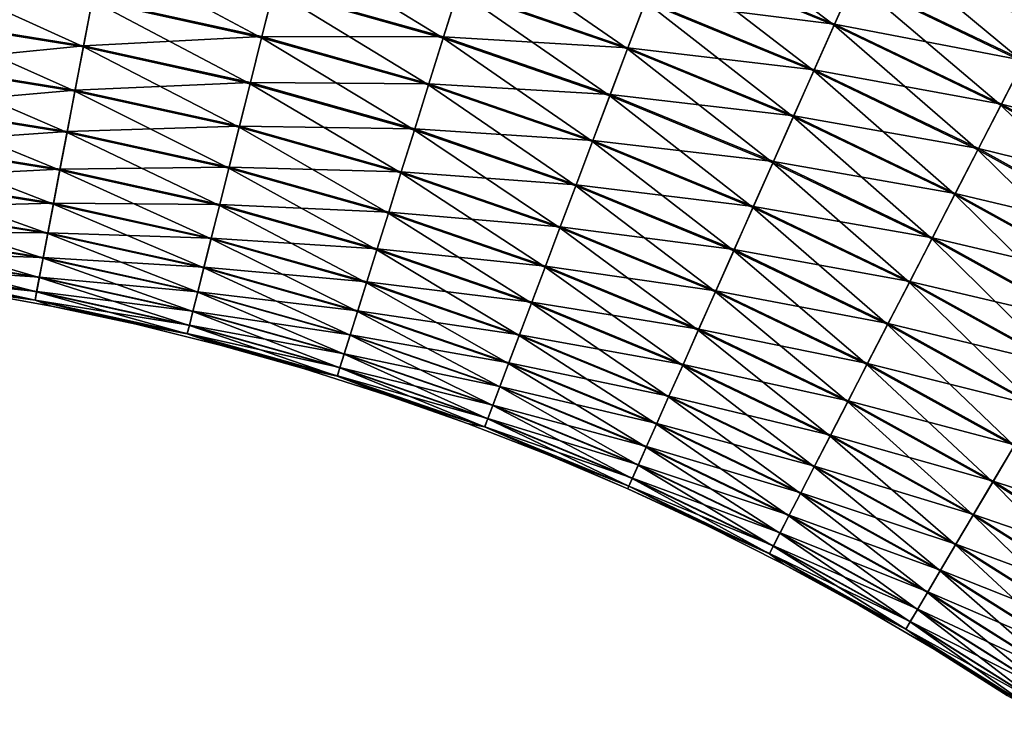
# Model space of a CAD drawing. Units: millimetres. Extents: x -188 to 25, y -54 to 264.
# Drawn here: x -73 to -46, y 228 to 247 of the extents above; entities that cross this region are included whole.
import ezdxf

# ---------------------------------------------------------------- set-up
doc = ezdxf.new("R2010")
doc.units = ezdxf.units.MM
doc.header["$LTSCALE"] = 65.185185
doc.layers.add('147', color=7, linetype='CONTINUOUS')
doc.layers.add('148', color=7, linetype='CONTINUOUS')

msp = doc.modelspace()

# ---------------------------------------------------------------- linework, layer by layer
at = {"layer": '147', "color": 7, "linetype": 'CONTINUOUS', "true_color": 0xaaaaaa}
for points in [[(-55.498, 248.821, 11.82), (-50.756, 246.871, 11.82), (-55.018, 250.092, 11.5), (-55.498, 248.821, 11.82)], [(-55.018, 250.092, 11.5), (-50.756, 246.871, 11.82), (-50.203, 248.113, 11.5), (-55.018, 250.092, 11.5)], [(-50.203, 248.113, 11.5), (-45.51, 245.859, 11.5), (-49.669, 249.312, 11.024), (-50.203, 248.113, 11.5)], [(-49.669, 249.312, 11.024), (-45.51, 245.859, 11.5), (-44.908, 247.026, 11.024), (-49.669, 249.312, 11.024)], [(-66.297, 247.84, 11.814), (-61.593, 246.513, 11.814), (-65.959, 249.185, 11.979), (-66.297, 247.84, 11.814)], [(-65.959, 249.185, 11.979), (-61.593, 246.513, 11.814), (-61.178, 247.837, 11.979), (-65.959, 249.185, 11.979)], [(-61.178, 247.837, 11.979), (-56.483, 246.216, 11.979), (-60.76, 249.17, 11.981), (-61.178, 247.837, 11.979)], [(-60.76, 249.17, 11.981), (-56.483, 246.216, 11.979), (-55.989, 247.522, 11.981), (-60.76, 249.17, 11.981)], [(-71.324, 247.559, 11.49), (-66.628, 246.522, 11.49), (-71.069, 248.894, 11.814), (-71.324, 247.559, 11.49)], [(-71.069, 248.894, 11.814), (-66.628, 246.522, 11.49), (-66.297, 247.84, 11.814), (-71.069, 248.894, 11.814)], [(-55.989, 247.522, 11.981), (-51.32, 245.603, 11.981), (-55.498, 248.821, 11.82), (-55.989, 247.522, 11.981)], [(-55.498, 248.821, 11.82), (-51.32, 245.603, 11.981), (-50.756, 246.871, 11.82), (-55.498, 248.821, 11.82)], [(-76.243, 247.023, 11.01), (-71.569, 246.271, 11.01), (-76.072, 248.324, 11.49), (-76.243, 247.023, 11.01)], [(-76.072, 248.324, 11.49), (-71.569, 246.271, 11.01), (-71.324, 247.559, 11.49), (-76.072, 248.324, 11.49)], [(-50.756, 246.871, 11.82), (-46.133, 244.651, 11.82), (-50.203, 248.113, 11.5), (-50.756, 246.871, 11.82)], [(-50.203, 248.113, 11.5), (-46.133, 244.651, 11.82), (-45.51, 245.859, 11.5), (-50.203, 248.113, 11.5)], [(-66.628, 246.522, 11.49), (-61.999, 245.217, 11.49), (-66.297, 247.84, 11.814), (-66.628, 246.522, 11.49)], [(-66.297, 247.84, 11.814), (-61.999, 245.217, 11.49), (-61.593, 246.513, 11.814), (-66.297, 247.84, 11.814)], [(-61.593, 246.513, 11.814), (-56.973, 244.918, 11.814), (-61.178, 247.837, 11.979), (-61.593, 246.513, 11.814)], [(-61.178, 247.837, 11.979), (-56.973, 244.918, 11.814), (-56.483, 246.216, 11.979), (-61.178, 247.837, 11.979)], [(-71.569, 246.271, 11.01), (-66.947, 245.25, 11.01), (-71.324, 247.559, 11.49), (-71.569, 246.271, 11.01)], [(-71.324, 247.559, 11.49), (-66.947, 245.25, 11.01), (-66.628, 246.522, 11.49), (-71.324, 247.559, 11.49)], [(-56.483, 246.216, 11.979), (-51.888, 244.327, 11.979), (-55.989, 247.522, 11.981), (-56.483, 246.216, 11.979)], [(-55.989, 247.522, 11.981), (-51.888, 244.327, 11.979), (-51.32, 245.603, 11.981), (-55.989, 247.522, 11.981)], [(-76.406, 245.787, 10.38), (-71.803, 245.046, 10.38), (-76.243, 247.023, 11.01), (-76.406, 245.787, 10.38)], [(-76.243, 247.023, 11.01), (-71.803, 245.046, 10.38), (-71.569, 246.271, 11.01), (-76.243, 247.023, 11.01)], [(-51.32, 245.603, 11.981), (-46.77, 243.418, 11.981), (-50.756, 246.871, 11.82), (-51.32, 245.603, 11.981)], [(-50.756, 246.871, 11.82), (-46.77, 243.418, 11.981), (-46.133, 244.651, 11.82), (-50.756, 246.871, 11.82)], [(-66.947, 245.25, 11.01), (-62.391, 243.965, 11.01), (-66.628, 246.522, 11.49), (-66.947, 245.25, 11.01)], [(-66.628, 246.522, 11.49), (-62.391, 243.965, 11.01), (-61.999, 245.217, 11.49), (-66.628, 246.522, 11.49)], [(-61.999, 245.217, 11.49), (-57.453, 243.647, 11.49), (-61.593, 246.513, 11.814), (-61.999, 245.217, 11.49)], [(-61.593, 246.513, 11.814), (-57.453, 243.647, 11.49), (-56.973, 244.918, 11.814), (-61.593, 246.513, 11.814)], [(-71.803, 245.046, 10.38), (-67.251, 244.041, 10.38), (-71.569, 246.271, 11.01), (-71.803, 245.046, 10.38)], [(-71.569, 246.271, 11.01), (-67.251, 244.041, 10.38), (-66.947, 245.25, 11.01), (-71.569, 246.271, 11.01)], [(-56.973, 244.918, 11.814), (-52.453, 243.06, 11.814), (-56.483, 246.216, 11.979), (-56.973, 244.918, 11.814)], [(-56.483, 246.216, 11.979), (-52.453, 243.06, 11.814), (-51.888, 244.327, 11.979), (-56.483, 246.216, 11.979)], [(-76.558, 244.631, 9.61), (-72.021, 243.901, 9.61), (-76.406, 245.787, 10.38), (-76.558, 244.631, 9.61)], [(-76.406, 245.787, 10.38), (-72.021, 243.901, 9.61), (-71.803, 245.046, 10.38), (-76.406, 245.787, 10.38)], [(-46.133, 244.651, 11.82), (-41.647, 242.169, 11.82), (-45.51, 245.859, 11.5), (-46.133, 244.651, 11.82)], [(-51.888, 244.327, 11.979), (-47.411, 242.177, 11.979), (-51.32, 245.603, 11.981), (-51.888, 244.327, 11.979)], [(-51.32, 245.603, 11.981), (-47.411, 242.177, 11.979), (-46.77, 243.418, 11.981), (-51.32, 245.603, 11.981)], [(-67.251, 244.041, 10.38), (-62.764, 242.775, 10.38), (-66.947, 245.25, 11.01), (-67.251, 244.041, 10.38)], [(-66.947, 245.25, 11.01), (-62.764, 242.775, 10.38), (-62.391, 243.965, 11.01), (-66.947, 245.25, 11.01)], [(-62.391, 243.965, 11.01), (-57.917, 242.42, 11.01), (-61.999, 245.217, 11.49), (-62.391, 243.965, 11.01)], [(-61.999, 245.217, 11.49), (-57.917, 242.42, 11.01), (-57.453, 243.647, 11.49), (-61.999, 245.217, 11.49)], [(-72.021, 243.901, 9.61), (-67.535, 242.91, 9.61), (-71.803, 245.046, 10.38), (-72.021, 243.901, 9.61)], [(-71.803, 245.046, 10.38), (-67.535, 242.91, 9.61), (-67.251, 244.041, 10.38), (-71.803, 245.046, 10.38)], [(-57.453, 243.647, 11.49), (-53.005, 241.818, 11.49), (-56.973, 244.918, 11.814), (-57.453, 243.647, 11.49)], [(-56.973, 244.918, 11.814), (-53.005, 241.818, 11.49), (-52.453, 243.06, 11.814), (-56.973, 244.918, 11.814)], [(-76.697, 243.572, 8.71), (-72.222, 242.852, 8.71), (-76.558, 244.631, 9.61), (-76.697, 243.572, 8.71)], [(-76.558, 244.631, 9.61), (-72.222, 242.852, 8.71), (-72.021, 243.901, 9.61), (-76.558, 244.631, 9.61)], [(-46.77, 243.418, 11.981), (-42.353, 240.975, 11.981), (-46.133, 244.651, 11.82), (-46.77, 243.418, 11.981)], [(-46.133, 244.651, 11.82), (-42.353, 240.975, 11.981), (-41.647, 242.169, 11.82), (-46.133, 244.651, 11.82)], [(-52.453, 243.06, 11.814), (-48.047, 240.944, 11.814), (-51.888, 244.327, 11.979), (-52.453, 243.06, 11.814)], [(-51.888, 244.327, 11.979), (-48.047, 240.944, 11.814), (-47.411, 242.177, 11.979), (-51.888, 244.327, 11.979)], [(-67.535, 242.91, 9.61), (-63.113, 241.663, 9.61), (-67.251, 244.041, 10.38), (-67.535, 242.91, 9.61)], [(-67.251, 244.041, 10.38), (-63.113, 241.663, 9.61), (-62.764, 242.775, 10.38), (-67.251, 244.041, 10.38)], [(-72.222, 242.852, 8.71), (-67.795, 241.874, 8.71), (-72.021, 243.901, 9.61), (-72.222, 242.852, 8.71)], [(-72.021, 243.901, 9.61), (-67.795, 241.874, 8.71), (-67.535, 242.91, 9.61), (-72.021, 243.901, 9.61)], [(-62.764, 242.775, 10.38), (-58.358, 241.254, 10.38), (-62.391, 243.965, 11.01), (-62.764, 242.775, 10.38)], [(-62.391, 243.965, 11.01), (-58.358, 241.254, 10.38), (-57.917, 242.42, 11.01), (-62.391, 243.965, 11.01)], [(-76.822, 242.624, 7.692), (-72.401, 241.912, 7.692), (-76.697, 243.572, 8.71), (-76.822, 242.624, 7.692)], [(-76.697, 243.572, 8.71), (-72.401, 241.912, 7.692), (-72.222, 242.852, 8.71), (-76.697, 243.572, 8.71)], [(-57.917, 242.42, 11.01), (-53.539, 240.62, 11.01), (-57.453, 243.647, 11.49), (-57.917, 242.42, 11.01)], [(-57.453, 243.647, 11.49), (-53.539, 240.62, 11.01), (-53.005, 241.818, 11.49), (-57.453, 243.647, 11.49)], [(-47.411, 242.177, 11.979), (-43.064, 239.772, 11.979), (-46.77, 243.418, 11.981), (-47.411, 242.177, 11.979)], [(-46.77, 243.418, 11.981), (-43.064, 239.772, 11.979), (-42.353, 240.975, 11.981), (-46.77, 243.418, 11.981)], [(-53.005, 241.818, 11.49), (-48.67, 239.737, 11.49), (-52.453, 243.06, 11.814), (-53.005, 241.818, 11.49)], [(-52.453, 243.06, 11.814), (-48.67, 239.737, 11.49), (-48.047, 240.944, 11.814), (-52.453, 243.06, 11.814)], [(-72.401, 241.912, 7.692), (-68.028, 240.947, 7.692), (-72.222, 242.852, 8.71), (-72.401, 241.912, 7.692)], [(-72.222, 242.852, 8.71), (-68.028, 240.947, 7.692), (-67.795, 241.874, 8.71), (-72.222, 242.852, 8.71)], [(-67.795, 241.874, 8.71), (-63.432, 240.644, 8.71), (-67.535, 242.91, 9.61), (-67.795, 241.874, 8.71)], [(-67.535, 242.91, 9.61), (-63.432, 240.644, 8.71), (-63.113, 241.663, 9.61), (-67.535, 242.91, 9.61)], [(-63.113, 241.663, 9.61), (-58.77, 240.163, 9.61), (-62.764, 242.775, 10.38), (-63.113, 241.663, 9.61)], [(-62.764, 242.775, 10.38), (-58.77, 240.163, 9.61), (-58.358, 241.254, 10.38), (-62.764, 242.775, 10.38)], [(-76.93, 241.8, 6.57), (-72.557, 241.095, 6.57), (-76.822, 242.624, 7.692), (-76.93, 241.8, 6.57)], [(-76.822, 242.624, 7.692), (-72.557, 241.095, 6.57), (-72.401, 241.912, 7.692), (-76.822, 242.624, 7.692)], [(-58.358, 241.254, 10.38), (-54.046, 239.481, 10.38), (-57.917, 242.42, 11.01), (-58.358, 241.254, 10.38)], [(-57.917, 242.42, 11.01), (-54.046, 239.481, 10.38), (-53.539, 240.62, 11.01), (-57.917, 242.42, 11.01)], [(-48.047, 240.944, 11.814), (-43.77, 238.578, 11.814), (-47.411, 242.177, 11.979), (-48.047, 240.944, 11.814)], [(-47.411, 242.177, 11.979), (-43.77, 238.578, 11.814), (-43.064, 239.772, 11.979), (-47.411, 242.177, 11.979)], [(-72.557, 241.095, 6.57), (-68.231, 240.14, 6.57), (-72.401, 241.912, 7.692), (-72.557, 241.095, 6.57)], [(-72.401, 241.912, 7.692), (-68.231, 240.14, 6.57), (-68.028, 240.947, 7.692), (-72.401, 241.912, 7.692)], [(-68.028, 240.947, 7.692), (-63.718, 239.731, 7.692), (-67.795, 241.874, 8.71), (-68.028, 240.947, 7.692)], [(-67.795, 241.874, 8.71), (-63.718, 239.731, 7.692), (-63.432, 240.644, 8.71), (-67.795, 241.874, 8.71)], [(-77.021, 241.11, 5.358), (-72.687, 240.412, 5.358), (-76.93, 241.8, 6.57), (-77.021, 241.11, 5.358)], [(-76.93, 241.8, 6.57), (-72.687, 240.412, 5.358), (-72.557, 241.095, 6.57), (-76.93, 241.8, 6.57)], [(-63.432, 240.644, 8.71), (-59.147, 239.164, 8.71), (-63.113, 241.663, 9.61), (-63.432, 240.644, 8.71)], [(-63.113, 241.663, 9.61), (-59.147, 239.164, 8.71), (-58.77, 240.163, 9.61), (-63.113, 241.663, 9.61)], [(-53.539, 240.62, 11.01), (-49.272, 238.571, 11.01), (-53.005, 241.818, 11.49), (-53.539, 240.62, 11.01)], [(-53.005, 241.818, 11.49), (-49.272, 238.571, 11.01), (-48.67, 239.737, 11.49), (-53.005, 241.818, 11.49)], [(-77.093, 240.565, 4.074), (-72.79, 239.872, 4.074), (-77.021, 241.11, 5.358), (-77.093, 240.565, 4.074)], [(-77.021, 241.11, 5.358), (-72.79, 239.872, 4.074), (-72.687, 240.412, 5.358), (-77.021, 241.11, 5.358)], [(-72.687, 240.412, 5.358), (-68.4, 239.466, 5.358), (-72.557, 241.095, 6.57), (-72.687, 240.412, 5.358)], [(-72.557, 241.095, 6.57), (-68.4, 239.466, 5.358), (-68.231, 240.14, 6.57), (-72.557, 241.095, 6.57)], [(-58.77, 240.163, 9.61), (-54.52, 238.416, 9.61), (-58.358, 241.254, 10.38), (-58.77, 240.163, 9.61)], [(-58.358, 241.254, 10.38), (-54.52, 238.416, 9.61), (-54.046, 239.481, 10.38), (-58.358, 241.254, 10.38)], [(-68.231, 240.14, 6.57), (-63.967, 238.938, 6.57), (-68.028, 240.947, 7.692), (-68.231, 240.14, 6.57)], [(-68.028, 240.947, 7.692), (-63.967, 238.938, 6.57), (-63.718, 239.731, 7.692), (-68.028, 240.947, 7.692)], [(-48.67, 239.737, 11.49), (-44.462, 237.409, 11.49), (-48.047, 240.944, 11.814), (-48.67, 239.737, 11.49)], [(-48.047, 240.944, 11.814), (-44.462, 237.409, 11.49), (-43.77, 238.578, 11.814), (-48.047, 240.944, 11.814)], [(-77.145, 240.172, 2.735), (-72.864, 239.482, 2.735), (-77.093, 240.565, 4.074), (-77.145, 240.172, 2.735)], [(-77.093, 240.565, 4.074), (-72.864, 239.482, 2.735), (-72.79, 239.872, 4.074), (-77.093, 240.565, 4.074)], [(-63.718, 239.731, 7.692), (-59.485, 238.27, 7.692), (-63.432, 240.644, 8.71), (-63.718, 239.731, 7.692)], [(-63.432, 240.644, 8.71), (-59.485, 238.27, 7.692), (-59.147, 239.164, 8.71), (-63.432, 240.644, 8.71)], [(-54.046, 239.481, 10.38), (-49.844, 237.463, 10.38), (-53.539, 240.62, 11.01), (-54.046, 239.481, 10.38)], [(-53.539, 240.62, 11.01), (-49.844, 237.463, 10.38), (-49.272, 238.571, 11.01), (-53.539, 240.62, 11.01)], [(-72.79, 239.872, 4.074), (-68.534, 238.933, 4.074), (-72.687, 240.412, 5.358), (-72.79, 239.872, 4.074)], [(-72.687, 240.412, 5.358), (-68.534, 238.933, 4.074), (-68.4, 239.466, 5.358), (-72.687, 240.412, 5.358)], [(-77.176, 239.935, 1.358), (-72.909, 239.248, 1.358), (-77.145, 240.172, 2.735), (-77.176, 239.935, 1.358)], [(-77.145, 240.172, 2.735), (-72.909, 239.248, 1.358), (-72.864, 239.482, 2.735), (-77.145, 240.172, 2.735)], [(-68.4, 239.466, 5.358), (-64.175, 238.274, 5.358), (-68.231, 240.14, 6.57), (-68.4, 239.466, 5.358)], [(-68.231, 240.14, 6.57), (-64.175, 238.274, 5.358), (-63.967, 238.938, 6.57), (-68.231, 240.14, 6.57)], [(-59.147, 239.164, 8.71), (-54.954, 237.44, 8.71), (-58.77, 240.163, 9.61), (-59.147, 239.164, 8.71)], [(-58.77, 240.163, 9.61), (-54.954, 237.44, 8.71), (-54.52, 238.416, 9.61), (-58.77, 240.163, 9.61)], [(-77.176, 239.935, 1.358), (-74.813, 239.507), (-72.909, 239.248, 1.358), (-77.176, 239.935, 1.358)], [(-72.864, 239.482, 2.735), (-68.631, 238.548, 2.735), (-72.79, 239.872, 4.074), (-72.864, 239.482, 2.735)], [(-72.79, 239.872, 4.074), (-68.631, 238.548, 2.735), (-68.534, 238.933, 4.074), (-72.79, 239.872, 4.074)], [(-63.967, 238.938, 6.57), (-59.779, 237.492, 6.57), (-63.718, 239.731, 7.692), (-63.967, 238.938, 6.57)], [(-63.718, 239.731, 7.692), (-59.779, 237.492, 6.57), (-59.485, 238.27, 7.692), (-63.718, 239.731, 7.692)], [(-49.272, 238.571, 11.01), (-45.129, 236.28, 11.01), (-48.67, 239.737, 11.49), (-49.272, 238.571, 11.01)], [(-48.67, 239.737, 11.49), (-45.129, 236.28, 11.01), (-44.462, 237.409, 11.49), (-48.67, 239.737, 11.49)], [(-74.813, 239.507), (-72.453, 239.081), (-72.909, 239.248, 1.358), (-74.813, 239.507)], [(-72.909, 239.248, 1.358), (-68.689, 238.316, 1.358), (-72.864, 239.482, 2.735), (-72.909, 239.248, 1.358)], [(-72.864, 239.482, 2.735), (-68.689, 238.316, 1.358), (-68.631, 238.548, 2.735), (-72.864, 239.482, 2.735)], [(-68.534, 238.933, 4.074), (-64.339, 237.749, 4.074), (-68.4, 239.466, 5.358), (-68.534, 238.933, 4.074)], [(-68.4, 239.466, 5.358), (-64.339, 237.749, 4.074), (-64.175, 238.274, 5.358), (-68.4, 239.466, 5.358)], [(-54.52, 238.416, 9.61), (-50.378, 236.427, 9.61), (-54.046, 239.481, 10.38), (-54.52, 238.416, 9.61)], [(-54.046, 239.481, 10.38), (-50.378, 236.427, 9.61), (-49.844, 237.463, 10.38), (-54.046, 239.481, 10.38)], [(-72.453, 239.081), (-70.107, 238.578), (-72.909, 239.248, 1.358), (-72.453, 239.081)], [(-72.909, 239.248, 1.358), (-70.107, 238.578), (-68.689, 238.316, 1.358), (-72.909, 239.248, 1.358)], [(-59.485, 238.27, 7.692), (-55.343, 236.567, 7.692), (-59.147, 239.164, 8.71), (-59.485, 238.27, 7.692)], [(-59.147, 239.164, 8.71), (-55.343, 236.567, 7.692), (-54.954, 237.44, 8.71), (-59.147, 239.164, 8.71)], [(-68.631, 238.548, 2.735), (-64.458, 237.371, 2.735), (-68.534, 238.933, 4.074), (-68.631, 238.548, 2.735)], [(-68.534, 238.933, 4.074), (-64.458, 237.371, 2.735), (-64.339, 237.749, 4.074), (-68.534, 238.933, 4.074)], [(-64.175, 238.274, 5.358), (-60.025, 236.841, 5.358), (-63.967, 238.938, 6.57), (-64.175, 238.274, 5.358)], [(-63.967, 238.938, 6.57), (-60.025, 236.841, 5.358), (-59.779, 237.492, 6.57), (-63.967, 238.938, 6.57)], [(-70.107, 238.578), (-67.778, 238.002), (-68.689, 238.316, 1.358), (-70.107, 238.578)], [(-68.689, 238.316, 1.358), (-64.529, 237.143, 1.358), (-68.631, 238.548, 2.735), (-68.689, 238.316, 1.358)], [(-67.778, 238.002), (-65.47, 237.35), (-68.689, 238.316, 1.358), (-67.778, 238.002)], [(-68.689, 238.316, 1.358), (-65.47, 237.35), (-64.529, 237.143, 1.358), (-68.689, 238.316, 1.358)], [(-68.631, 238.548, 2.735), (-64.529, 237.143, 1.358), (-64.458, 237.371, 2.735), (-68.631, 238.548, 2.735)], [(-54.954, 237.44, 8.71), (-50.868, 235.478, 8.71), (-54.52, 238.416, 9.61), (-54.954, 237.44, 8.71)], [(-54.52, 238.416, 9.61), (-50.868, 235.478, 8.71), (-50.378, 236.427, 9.61), (-54.52, 238.416, 9.61)], [(-49.844, 237.463, 10.38), (-45.764, 235.206, 10.38), (-49.272, 238.571, 11.01), (-49.844, 237.463, 10.38)], [(-49.272, 238.571, 11.01), (-45.764, 235.206, 10.38), (-45.129, 236.28, 11.01), (-49.272, 238.571, 11.01)], [(-64.339, 237.749, 4.074), (-60.219, 236.327, 4.074), (-64.175, 238.274, 5.358), (-64.339, 237.749, 4.074)], [(-64.175, 238.274, 5.358), (-60.219, 236.327, 4.074), (-60.025, 236.841, 5.358), (-64.175, 238.274, 5.358)], [(-59.779, 237.492, 6.57), (-55.682, 235.807, 6.57), (-59.485, 238.27, 7.692), (-59.779, 237.492, 6.57)], [(-59.485, 238.27, 7.692), (-55.682, 235.807, 6.57), (-55.343, 236.567, 7.692), (-59.485, 238.27, 7.692)], [(-64.458, 237.371, 2.735), (-60.36, 235.956, 2.735), (-64.339, 237.749, 4.074), (-64.458, 237.371, 2.735)], [(-64.339, 237.749, 4.074), (-60.36, 235.956, 2.735), (-60.219, 236.327, 4.074), (-64.339, 237.749, 4.074)], [(-60.025, 236.841, 5.358), (-55.964, 235.172, 5.358), (-59.779, 237.492, 6.57), (-60.025, 236.841, 5.358)], [(-59.779, 237.492, 6.57), (-55.964, 235.172, 5.358), (-55.682, 235.807, 6.57), (-59.779, 237.492, 6.57)], [(-65.47, 237.35), (-63.183, 236.626), (-64.529, 237.143, 1.358), (-65.47, 237.35)], [(-64.529, 237.143, 1.358), (-60.444, 235.732, 1.358), (-64.458, 237.371, 2.735), (-64.529, 237.143, 1.358)], [(-64.458, 237.371, 2.735), (-60.444, 235.732, 1.358), (-60.36, 235.956, 2.735), (-64.458, 237.371, 2.735)], [(-55.343, 236.567, 7.692), (-51.307, 234.628, 7.692), (-54.954, 237.44, 8.71), (-55.343, 236.567, 7.692)], [(-54.954, 237.44, 8.71), (-51.307, 234.628, 7.692), (-50.868, 235.478, 8.71), (-54.954, 237.44, 8.71)], [(-50.378, 236.427, 9.61), (-46.358, 234.203, 9.61), (-49.844, 237.463, 10.38), (-50.378, 236.427, 9.61)], [(-49.844, 237.463, 10.38), (-46.358, 234.203, 9.61), (-45.764, 235.206, 10.38), (-49.844, 237.463, 10.38)], [(-63.183, 236.626), (-60.921, 235.828), (-64.529, 237.143, 1.358), (-63.183, 236.626)], [(-64.529, 237.143, 1.358), (-60.921, 235.828), (-60.444, 235.732, 1.358), (-64.529, 237.143, 1.358)], [(-60.219, 236.327, 4.074), (-56.188, 234.669, 4.074), (-60.025, 236.841, 5.358), (-60.219, 236.327, 4.074)], [(-60.025, 236.841, 5.358), (-56.188, 234.669, 4.074), (-55.964, 235.172, 5.358), (-60.025, 236.841, 5.358)], [(-55.682, 235.807, 6.57), (-51.688, 233.889, 6.57), (-55.343, 236.567, 7.692), (-55.682, 235.807, 6.57)], [(-55.343, 236.567, 7.692), (-51.688, 233.889, 6.57), (-51.307, 234.628, 7.692), (-55.343, 236.567, 7.692)], [(-50.868, 235.478, 8.71), (-46.901, 233.284, 8.71), (-50.378, 236.427, 9.61), (-50.868, 235.478, 8.71)], [(-50.378, 236.427, 9.61), (-46.901, 233.284, 8.71), (-46.358, 234.203, 9.61), (-50.378, 236.427, 9.61)], [(-60.36, 235.956, 2.735), (-56.35, 234.307, 2.735), (-60.219, 236.327, 4.074), (-60.36, 235.956, 2.735)], [(-60.219, 236.327, 4.074), (-56.35, 234.307, 2.735), (-56.188, 234.669, 4.074), (-60.219, 236.327, 4.074)], [(-60.444, 235.732, 1.358), (-56.447, 234.089, 1.358), (-60.36, 235.956, 2.735), (-60.444, 235.732, 1.358)], [(-60.36, 235.956, 2.735), (-56.447, 234.089, 1.358), (-56.35, 234.307, 2.735), (-60.36, 235.956, 2.735)], [(-60.921, 235.828), (-58.685, 234.959), (-60.444, 235.732, 1.358), (-60.921, 235.828)], [(-58.685, 234.959), (-56.478, 234.018), (-60.444, 235.732, 1.358), (-58.685, 234.959)], [(-60.444, 235.732, 1.358), (-56.478, 234.018), (-56.447, 234.089, 1.358), (-60.444, 235.732, 1.358)], [(-55.964, 235.172, 5.358), (-52.007, 233.271, 5.358), (-55.682, 235.807, 6.57), (-55.964, 235.172, 5.358)], [(-55.682, 235.807, 6.57), (-52.007, 233.271, 5.358), (-51.688, 233.889, 6.57), (-55.682, 235.807, 6.57)], [(-51.307, 234.628, 7.692), (-47.388, 232.461, 7.692), (-50.868, 235.478, 8.71), (-51.307, 234.628, 7.692)], [(-50.868, 235.478, 8.71), (-47.388, 232.461, 7.692), (-46.901, 233.284, 8.71), (-50.868, 235.478, 8.71)], [(-56.188, 234.669, 4.074), (-52.259, 232.783, 4.074), (-55.964, 235.172, 5.358), (-56.188, 234.669, 4.074)], [(-55.964, 235.172, 5.358), (-52.259, 232.783, 4.074), (-52.007, 233.271, 5.358), (-55.964, 235.172, 5.358)], [(-46.358, 234.203, 9.61), (-42.472, 231.751, 9.61), (-45.764, 235.206, 10.38), (-46.358, 234.203, 9.61)], [(-56.35, 234.307, 2.735), (-52.441, 232.43, 2.735), (-56.188, 234.669, 4.074), (-56.35, 234.307, 2.735)], [(-56.188, 234.669, 4.074), (-52.441, 232.43, 2.735), (-52.259, 232.783, 4.074), (-56.188, 234.669, 4.074)], [(-51.688, 233.889, 6.57), (-47.811, 231.745, 6.57), (-51.307, 234.628, 7.692), (-51.688, 233.889, 6.57)], [(-51.307, 234.628, 7.692), (-47.811, 231.745, 6.57), (-47.388, 232.461, 7.692), (-51.307, 234.628, 7.692)], [(-56.447, 234.089, 1.358), (-52.551, 232.218, 1.358), (-56.35, 234.307, 2.735), (-56.447, 234.089, 1.358)], [(-56.35, 234.307, 2.735), (-52.551, 232.218, 1.358), (-52.441, 232.43, 2.735), (-56.35, 234.307, 2.735)], [(-56.478, 234.018), (-54.302, 233.008), (-56.447, 234.089, 1.358), (-56.478, 234.018)], [(-56.447, 234.089, 1.358), (-54.302, 233.008), (-52.551, 232.218, 1.358), (-56.447, 234.089, 1.358)], [(-46.901, 233.284, 8.71), (-43.067, 230.865, 8.71), (-46.358, 234.203, 9.61), (-46.901, 233.284, 8.71)], [(-46.358, 234.203, 9.61), (-43.067, 230.865, 8.71), (-42.472, 231.751, 9.61), (-46.358, 234.203, 9.61)], [(-52.007, 233.271, 5.358), (-48.165, 231.146, 5.358), (-51.688, 233.889, 6.57), (-52.007, 233.271, 5.358)], [(-51.688, 233.889, 6.57), (-48.165, 231.146, 5.358), (-47.811, 231.745, 6.57), (-51.688, 233.889, 6.57)], [(-52.259, 232.783, 4.074), (-48.445, 230.673, 4.074), (-52.007, 233.271, 5.358), (-52.259, 232.783, 4.074)], [(-52.007, 233.271, 5.358), (-48.445, 230.673, 4.074), (-48.165, 231.146, 5.358), (-52.007, 233.271, 5.358)], [(-47.388, 232.461, 7.692), (-43.601, 230.071, 7.692), (-46.901, 233.284, 8.71), (-47.388, 232.461, 7.692)], [(-46.901, 233.284, 8.71), (-43.601, 230.071, 7.692), (-43.067, 230.865, 8.71), (-46.901, 233.284, 8.71)], [(-54.302, 233.008), (-52.16, 231.928), (-52.551, 232.218, 1.358), (-54.302, 233.008)], [(-52.441, 232.43, 2.735), (-48.647, 230.331, 2.735), (-52.259, 232.783, 4.074), (-52.441, 232.43, 2.735)], [(-52.259, 232.783, 4.074), (-48.647, 230.331, 2.735), (-48.445, 230.673, 4.074), (-52.259, 232.783, 4.074)], [(-52.551, 232.218, 1.358), (-48.769, 230.126, 1.358), (-52.441, 232.43, 2.735), (-52.551, 232.218, 1.358)], [(-52.441, 232.43, 2.735), (-48.769, 230.126, 1.358), (-48.647, 230.331, 2.735), (-52.441, 232.43, 2.735)], [(-47.811, 231.745, 6.57), (-44.065, 229.381, 6.57), (-47.388, 232.461, 7.692), (-47.811, 231.745, 6.57)], [(-47.388, 232.461, 7.692), (-44.065, 229.381, 6.57), (-43.601, 230.071, 7.692), (-47.388, 232.461, 7.692)], [(-52.16, 231.928), (-50.054, 230.78), (-52.551, 232.218, 1.358), (-52.16, 231.928)], [(-52.551, 232.218, 1.358), (-50.054, 230.78), (-48.769, 230.126, 1.358), (-52.551, 232.218, 1.358)], [(-48.165, 231.146, 5.358), (-44.452, 228.804, 5.358), (-47.811, 231.745, 6.57), (-48.165, 231.146, 5.358)], [(-47.811, 231.745, 6.57), (-44.452, 228.804, 5.358), (-44.065, 229.381, 6.57), (-47.811, 231.745, 6.57)], [(-48.445, 230.673, 4.074), (-44.759, 228.347, 4.074), (-48.165, 231.146, 5.358), (-48.445, 230.673, 4.074)], [(-48.165, 231.146, 5.358), (-44.759, 228.347, 4.074), (-44.452, 228.804, 5.358), (-48.165, 231.146, 5.358)], [(-50.054, 230.78), (-47.985, 229.566), (-48.769, 230.126, 1.358), (-50.054, 230.78)], [(-48.647, 230.331, 2.735), (-44.981, 228.018, 2.735), (-48.445, 230.673, 4.074), (-48.647, 230.331, 2.735)], [(-48.445, 230.673, 4.074), (-44.981, 228.018, 2.735), (-44.759, 228.347, 4.074), (-48.445, 230.673, 4.074)], [(-48.769, 230.126, 1.358), (-45.114, 227.82, 1.358), (-48.647, 230.331, 2.735), (-48.769, 230.126, 1.358)], [(-47.985, 229.566), (-45.957, 228.286), (-48.769, 230.126, 1.358), (-47.985, 229.566)], [(-48.769, 230.126, 1.358), (-45.957, 228.286), (-45.114, 227.82, 1.358), (-48.769, 230.126, 1.358)], [(-48.647, 230.331, 2.735), (-45.114, 227.82, 1.358), (-44.981, 228.018, 2.735), (-48.647, 230.331, 2.735)]]:
    msp.add_3dface(points, dxfattribs=at)
at = {"layer": '148', "color": 7, "linetype": 'CONTINUOUS', "true_color": 0xaaaaaa}
for points in [[(-55.486, 248.853, -11.814), (-50.742, 246.902, -11.814), (-55.976, 247.555, -11.979), (-55.486, 248.853, -11.814)], [(-55.486, 248.853, -11.814), (-50.189, 248.143, -11.49), (-50.742, 246.902, -11.814), (-55.486, 248.853, -11.814)], [(-50.189, 248.143, -11.49), (-45.495, 245.889, -11.49), (-50.742, 246.902, -11.814), (-50.189, 248.143, -11.49)], [(-50.189, 248.143, -11.49), (-44.893, 247.055, -11.01), (-45.495, 245.889, -11.49), (-50.189, 248.143, -11.49)], [(-71.317, 247.592, -11.5), (-66.288, 247.873, -11.82), (-66.619, 246.555, -11.5), (-71.317, 247.592, -11.5)], [(-66.288, 247.873, -11.82), (-61.582, 246.546, -11.82), (-66.619, 246.555, -11.5), (-66.288, 247.873, -11.82)], [(-66.288, 247.873, -11.82), (-61.167, 247.87, -11.981), (-61.582, 246.546, -11.82), (-66.288, 247.873, -11.82)], [(-61.167, 247.87, -11.981), (-56.47, 246.248, -11.981), (-61.582, 246.546, -11.82), (-61.167, 247.87, -11.981)], [(-61.167, 247.87, -11.981), (-55.976, 247.555, -11.979), (-56.47, 246.248, -11.981), (-61.167, 247.87, -11.981)], [(-76.239, 247.055, -11.024), (-71.317, 247.592, -11.5), (-71.563, 246.302, -11.024), (-76.239, 247.055, -11.024)], [(-71.317, 247.592, -11.5), (-66.619, 246.555, -11.5), (-71.563, 246.302, -11.024), (-71.317, 247.592, -11.5)], [(-55.976, 247.555, -11.979), (-51.306, 245.635, -11.979), (-56.47, 246.248, -11.981), (-55.976, 247.555, -11.979)], [(-55.976, 247.555, -11.979), (-50.742, 246.902, -11.814), (-51.306, 245.635, -11.979), (-55.976, 247.555, -11.979)], [(-76.239, 247.055, -11.024), (-71.563, 246.302, -11.024), (-76.402, 245.817, -10.398), (-76.239, 247.055, -11.024)], [(-50.742, 246.902, -11.814), (-46.118, 244.682, -11.814), (-51.306, 245.635, -11.979), (-50.742, 246.902, -11.814)], [(-50.742, 246.902, -11.814), (-45.495, 245.889, -11.49), (-46.118, 244.682, -11.814), (-50.742, 246.902, -11.814)], [(-71.563, 246.302, -11.024), (-66.619, 246.555, -11.5), (-66.939, 245.281, -11.024), (-71.563, 246.302, -11.024)], [(-66.619, 246.555, -11.5), (-61.989, 245.249, -11.5), (-66.939, 245.281, -11.024), (-66.619, 246.555, -11.5)], [(-66.619, 246.555, -11.5), (-61.582, 246.546, -11.82), (-61.989, 245.249, -11.5), (-66.619, 246.555, -11.5)], [(-61.582, 246.546, -11.82), (-56.961, 244.95, -11.82), (-61.989, 245.249, -11.5), (-61.582, 246.546, -11.82)], [(-61.582, 246.546, -11.82), (-56.47, 246.248, -11.981), (-56.961, 244.95, -11.82), (-61.582, 246.546, -11.82)], [(-76.402, 245.817, -10.398), (-71.563, 246.302, -11.024), (-71.797, 245.075, -10.398), (-76.402, 245.817, -10.398)], [(-71.563, 246.302, -11.024), (-66.939, 245.281, -11.024), (-71.797, 245.075, -10.398), (-71.563, 246.302, -11.024)], [(-56.47, 246.248, -11.981), (-51.874, 244.359, -11.981), (-56.961, 244.95, -11.82), (-56.47, 246.248, -11.981)], [(-56.47, 246.248, -11.981), (-51.306, 245.635, -11.979), (-51.874, 244.359, -11.981), (-56.47, 246.248, -11.981)], [(-76.402, 245.817, -10.398), (-71.797, 245.075, -10.398), (-76.554, 244.659, -9.631), (-76.402, 245.817, -10.398)], [(-45.495, 245.889, -11.49), (-40.937, 243.368, -11.49), (-46.118, 244.682, -11.814), (-45.495, 245.889, -11.49)], [(-51.306, 245.635, -11.979), (-46.754, 243.449, -11.979), (-51.874, 244.359, -11.981), (-51.306, 245.635, -11.979)], [(-51.306, 245.635, -11.979), (-46.118, 244.682, -11.814), (-46.754, 243.449, -11.979), (-51.306, 245.635, -11.979)], [(-71.797, 245.075, -10.398), (-66.939, 245.281, -11.024), (-67.244, 244.07, -10.398), (-71.797, 245.075, -10.398)], [(-66.939, 245.281, -11.024), (-62.382, 243.996, -11.024), (-67.244, 244.07, -10.398), (-66.939, 245.281, -11.024)], [(-66.939, 245.281, -11.024), (-61.989, 245.249, -11.5), (-62.382, 243.996, -11.024), (-66.939, 245.281, -11.024)], [(-61.989, 245.249, -11.5), (-57.441, 243.679, -11.5), (-62.382, 243.996, -11.024), (-61.989, 245.249, -11.5)], [(-61.989, 245.249, -11.5), (-56.961, 244.95, -11.82), (-57.441, 243.679, -11.5), (-61.989, 245.249, -11.5)], [(-76.554, 244.659, -9.631), (-71.797, 245.075, -10.398), (-72.016, 243.928, -9.631), (-76.554, 244.659, -9.631)], [(-71.797, 245.075, -10.398), (-67.244, 244.07, -10.398), (-72.016, 243.928, -9.631), (-71.797, 245.075, -10.398)], [(-56.961, 244.95, -11.82), (-52.439, 243.091, -11.82), (-57.441, 243.679, -11.5), (-56.961, 244.95, -11.82)], [(-56.961, 244.95, -11.82), (-51.874, 244.359, -11.981), (-52.439, 243.091, -11.82), (-56.961, 244.95, -11.82)], [(-76.554, 244.659, -9.631), (-72.016, 243.928, -9.631), (-76.694, 243.598, -8.734), (-76.554, 244.659, -9.631)], [(-46.118, 244.682, -11.814), (-41.629, 242.199, -11.814), (-46.754, 243.449, -11.979), (-46.118, 244.682, -11.814)], [(-46.118, 244.682, -11.814), (-40.937, 243.368, -11.49), (-41.629, 242.199, -11.814), (-46.118, 244.682, -11.814)], [(-51.874, 244.359, -11.981), (-47.395, 242.208, -11.981), (-52.439, 243.091, -11.82), (-51.874, 244.359, -11.981)], [(-51.874, 244.359, -11.981), (-46.754, 243.449, -11.979), (-47.395, 242.208, -11.981), (-51.874, 244.359, -11.981)], [(-72.016, 243.928, -9.631), (-67.244, 244.07, -10.398), (-67.528, 242.937, -9.631), (-72.016, 243.928, -9.631)], [(-67.244, 244.07, -10.398), (-62.755, 242.804, -10.398), (-67.528, 242.937, -9.631), (-67.244, 244.07, -10.398)], [(-67.244, 244.07, -10.398), (-62.382, 243.996, -11.024), (-62.755, 242.804, -10.398), (-67.244, 244.07, -10.398)], [(-76.694, 243.598, -8.734), (-72.016, 243.928, -9.631), (-72.217, 242.876, -8.734), (-76.694, 243.598, -8.734)], [(-72.016, 243.928, -9.631), (-67.528, 242.937, -9.631), (-72.217, 242.876, -8.734), (-72.016, 243.928, -9.631)], [(-62.382, 243.996, -11.024), (-57.905, 242.45, -11.024), (-62.755, 242.804, -10.398), (-62.382, 243.996, -11.024)], [(-62.382, 243.996, -11.024), (-57.441, 243.679, -11.5), (-57.905, 242.45, -11.024), (-62.382, 243.996, -11.024)], [(-76.694, 243.598, -8.734), (-72.217, 242.876, -8.734), (-76.819, 242.647, -7.719), (-76.694, 243.598, -8.734)], [(-57.441, 243.679, -11.5), (-52.992, 241.849, -11.5), (-57.905, 242.45, -11.024), (-57.441, 243.679, -11.5)], [(-57.441, 243.679, -11.5), (-52.439, 243.091, -11.82), (-52.992, 241.849, -11.5), (-57.441, 243.679, -11.5)], [(-46.754, 243.449, -11.979), (-42.335, 241.005, -11.979), (-47.395, 242.208, -11.981), (-46.754, 243.449, -11.979)], [(-46.754, 243.449, -11.979), (-41.629, 242.199, -11.814), (-42.335, 241.005, -11.979), (-46.754, 243.449, -11.979)], [(-52.439, 243.091, -11.82), (-48.031, 240.975, -11.82), (-52.992, 241.849, -11.5), (-52.439, 243.091, -11.82)], [(-52.439, 243.091, -11.82), (-47.395, 242.208, -11.981), (-48.031, 240.975, -11.82), (-52.439, 243.091, -11.82)], [(-76.819, 242.647, -7.719), (-72.217, 242.876, -8.734), (-72.397, 241.934, -7.719), (-76.819, 242.647, -7.719)], [(-72.217, 242.876, -8.734), (-67.789, 241.899, -8.734), (-72.397, 241.934, -7.719), (-72.217, 242.876, -8.734)], [(-72.217, 242.876, -8.734), (-67.528, 242.937, -9.631), (-67.789, 241.899, -8.734), (-72.217, 242.876, -8.734)], [(-67.528, 242.937, -9.631), (-63.104, 241.69, -9.631), (-67.789, 241.899, -8.734), (-67.528, 242.937, -9.631)], [(-67.528, 242.937, -9.631), (-62.755, 242.804, -10.398), (-63.104, 241.69, -9.631), (-67.528, 242.937, -9.631)], [(-62.755, 242.804, -10.398), (-58.347, 241.282, -10.398), (-63.104, 241.69, -9.631), (-62.755, 242.804, -10.398)], [(-62.755, 242.804, -10.398), (-57.905, 242.45, -11.024), (-58.347, 241.282, -10.398), (-62.755, 242.804, -10.398)], [(-76.819, 242.647, -7.719), (-72.397, 241.934, -7.719), (-76.928, 241.819, -6.599), (-76.819, 242.647, -7.719)], [(-57.905, 242.45, -11.024), (-53.526, 240.649, -11.024), (-58.347, 241.282, -10.398), (-57.905, 242.45, -11.024)], [(-57.905, 242.45, -11.024), (-52.992, 241.849, -11.5), (-53.526, 240.649, -11.024), (-57.905, 242.45, -11.024)], [(-47.395, 242.208, -11.981), (-43.046, 239.802, -11.981), (-48.031, 240.975, -11.82), (-47.395, 242.208, -11.981)], [(-47.395, 242.208, -11.981), (-42.335, 241.005, -11.979), (-43.046, 239.802, -11.981), (-47.395, 242.208, -11.981)], [(-76.928, 241.819, -6.599), (-72.397, 241.934, -7.719), (-72.553, 241.114, -6.599), (-76.928, 241.819, -6.599)], [(-72.397, 241.934, -7.719), (-68.023, 240.968, -7.719), (-72.553, 241.114, -6.599), (-72.397, 241.934, -7.719)], [(-72.397, 241.934, -7.719), (-67.789, 241.899, -8.734), (-68.023, 240.968, -7.719), (-72.397, 241.934, -7.719)], [(-67.789, 241.899, -8.734), (-63.424, 240.668, -8.734), (-68.023, 240.968, -7.719), (-67.789, 241.899, -8.734)], [(-67.789, 241.899, -8.734), (-63.104, 241.69, -9.631), (-63.424, 240.668, -8.734), (-67.789, 241.899, -8.734)], [(-76.928, 241.819, -6.599), (-72.553, 241.114, -6.599), (-77.019, 241.126, -5.389), (-76.928, 241.819, -6.599)], [(-63.104, 241.69, -9.631), (-58.76, 240.189, -9.631), (-63.424, 240.668, -8.734), (-63.104, 241.69, -9.631)], [(-63.104, 241.69, -9.631), (-58.347, 241.282, -10.398), (-58.76, 240.189, -9.631), (-63.104, 241.69, -9.631)], [(-52.992, 241.849, -11.5), (-48.655, 239.766, -11.5), (-53.526, 240.649, -11.024), (-52.992, 241.849, -11.5)], [(-52.992, 241.849, -11.5), (-48.031, 240.975, -11.82), (-48.655, 239.766, -11.5), (-52.992, 241.849, -11.5)], [(-77.019, 241.126, -5.389), (-72.684, 240.428, -5.389), (-77.091, 240.577, -4.107), (-77.019, 241.126, -5.389)], [(-77.019, 241.126, -5.389), (-72.553, 241.114, -6.599), (-72.684, 240.428, -5.389), (-77.019, 241.126, -5.389)], [(-72.553, 241.114, -6.599), (-68.226, 240.159, -6.599), (-72.684, 240.428, -5.389), (-72.553, 241.114, -6.599)], [(-72.553, 241.114, -6.599), (-68.023, 240.968, -7.719), (-68.226, 240.159, -6.599), (-72.553, 241.114, -6.599)], [(-58.347, 241.282, -10.398), (-54.034, 239.508, -10.398), (-58.76, 240.189, -9.631), (-58.347, 241.282, -10.398)], [(-58.347, 241.282, -10.398), (-53.526, 240.649, -11.024), (-54.034, 239.508, -10.398), (-58.347, 241.282, -10.398)], [(-68.023, 240.968, -7.719), (-63.711, 239.753, -7.719), (-68.226, 240.159, -6.599), (-68.023, 240.968, -7.719)], [(-68.023, 240.968, -7.719), (-63.424, 240.668, -8.734), (-63.711, 239.753, -7.719), (-68.023, 240.968, -7.719)], [(-48.031, 240.975, -11.82), (-43.753, 238.608, -11.82), (-48.655, 239.766, -11.5), (-48.031, 240.975, -11.82)], [(-48.031, 240.975, -11.82), (-43.046, 239.802, -11.981), (-43.753, 238.608, -11.82), (-48.031, 240.975, -11.82)], [(-77.091, 240.577, -4.107), (-72.788, 239.884, -4.107), (-77.144, 240.18, -2.769), (-77.091, 240.577, -4.107)], [(-77.091, 240.577, -4.107), (-72.684, 240.428, -5.389), (-72.788, 239.884, -4.107), (-77.091, 240.577, -4.107)], [(-63.424, 240.668, -8.734), (-59.138, 239.188, -8.734), (-63.711, 239.753, -7.719), (-63.424, 240.668, -8.734)], [(-63.424, 240.668, -8.734), (-58.76, 240.189, -9.631), (-59.138, 239.188, -8.734), (-63.424, 240.668, -8.734)], [(-53.526, 240.649, -11.024), (-49.257, 238.6, -11.024), (-54.034, 239.508, -10.398), (-53.526, 240.649, -11.024)], [(-53.526, 240.649, -11.024), (-48.655, 239.766, -11.5), (-49.257, 238.6, -11.024), (-53.526, 240.649, -11.024)], [(-72.684, 240.428, -5.389), (-68.396, 239.481, -5.389), (-72.788, 239.884, -4.107), (-72.684, 240.428, -5.389)], [(-72.684, 240.428, -5.389), (-68.226, 240.159, -6.599), (-68.396, 239.481, -5.389), (-72.684, 240.428, -5.389)], [(-77.144, 240.18, -2.769), (-72.863, 239.49, -2.769), (-77.175, 239.939, -1.393), (-77.144, 240.18, -2.769)], [(-77.144, 240.18, -2.769), (-72.788, 239.884, -4.107), (-72.863, 239.49, -2.769), (-77.144, 240.18, -2.769)], [(-68.226, 240.159, -6.599), (-63.961, 238.956, -6.599), (-68.396, 239.481, -5.389), (-68.226, 240.159, -6.599)], [(-68.226, 240.159, -6.599), (-63.711, 239.753, -7.719), (-63.961, 238.956, -6.599), (-68.226, 240.159, -6.599)], [(-58.76, 240.189, -9.631), (-54.509, 238.442, -9.631), (-59.138, 239.188, -8.734), (-58.76, 240.189, -9.631)], [(-58.76, 240.189, -9.631), (-54.034, 239.508, -10.398), (-54.509, 238.442, -9.631), (-58.76, 240.189, -9.631)], [(-77.186, 239.859), (-77.175, 239.939, -1.393), (-72.908, 239.252, -1.393), (-77.186, 239.859)], [(-74.813, 239.507), (-77.186, 239.859), (-72.908, 239.252, -1.393), (-74.813, 239.507)], [(-77.175, 239.939, -1.393), (-72.863, 239.49, -2.769), (-72.908, 239.252, -1.393), (-77.175, 239.939, -1.393)], [(-72.788, 239.884, -4.107), (-68.531, 238.944, -4.107), (-72.863, 239.49, -2.769), (-72.788, 239.884, -4.107)], [(-72.788, 239.884, -4.107), (-68.396, 239.481, -5.389), (-68.531, 238.944, -4.107), (-72.788, 239.884, -4.107)], [(-63.711, 239.753, -7.719), (-59.477, 238.291, -7.719), (-63.961, 238.956, -6.599), (-63.711, 239.753, -7.719)], [(-63.711, 239.753, -7.719), (-59.138, 239.188, -8.734), (-59.477, 238.291, -7.719), (-63.711, 239.753, -7.719)], [(-48.655, 239.766, -11.5), (-44.445, 237.438, -11.5), (-49.257, 238.6, -11.024), (-48.655, 239.766, -11.5)], [(-48.655, 239.766, -11.5), (-43.753, 238.608, -11.82), (-44.445, 237.438, -11.5), (-48.655, 239.766, -11.5)], [(-72.453, 239.081), (-74.813, 239.507), (-72.908, 239.252, -1.393), (-72.453, 239.081)], [(-72.863, 239.49, -2.769), (-68.629, 238.555, -2.769), (-72.908, 239.252, -1.393), (-72.863, 239.49, -2.769)], [(-72.863, 239.49, -2.769), (-68.531, 238.944, -4.107), (-68.629, 238.555, -2.769), (-72.863, 239.49, -2.769)], [(-68.396, 239.481, -5.389), (-64.17, 238.289, -5.389), (-68.531, 238.944, -4.107), (-68.396, 239.481, -5.389)], [(-68.396, 239.481, -5.389), (-63.961, 238.956, -6.599), (-64.17, 238.289, -5.389), (-68.396, 239.481, -5.389)], [(-54.034, 239.508, -10.398), (-49.83, 237.49, -10.398), (-54.509, 238.442, -9.631), (-54.034, 239.508, -10.398)], [(-54.034, 239.508, -10.398), (-49.257, 238.6, -11.024), (-49.83, 237.49, -10.398), (-54.034, 239.508, -10.398)], [(-72.453, 239.081), (-72.908, 239.252, -1.393), (-68.688, 238.32, -1.393), (-72.453, 239.081)], [(-72.908, 239.252, -1.393), (-68.629, 238.555, -2.769), (-68.688, 238.32, -1.393), (-72.908, 239.252, -1.393)], [(-59.138, 239.188, -8.734), (-54.944, 237.464, -8.734), (-59.477, 238.291, -7.719), (-59.138, 239.188, -8.734)], [(-59.138, 239.188, -8.734), (-54.509, 238.442, -9.631), (-54.944, 237.464, -8.734), (-59.138, 239.188, -8.734)], [(-70.107, 238.578), (-72.453, 239.081), (-68.688, 238.32, -1.393), (-70.107, 238.578)], [(-68.531, 238.944, -4.107), (-64.335, 237.761, -4.107), (-68.629, 238.555, -2.769), (-68.531, 238.944, -4.107)], [(-68.531, 238.944, -4.107), (-64.17, 238.289, -5.389), (-64.335, 237.761, -4.107), (-68.531, 238.944, -4.107)], [(-63.961, 238.956, -6.599), (-59.772, 237.51, -6.599), (-64.17, 238.289, -5.389), (-63.961, 238.956, -6.599)], [(-63.961, 238.956, -6.599), (-59.477, 238.291, -7.719), (-59.772, 237.51, -6.599), (-63.961, 238.956, -6.599)], [(-67.778, 238.002), (-70.107, 238.578), (-68.688, 238.32, -1.393), (-67.778, 238.002)], [(-49.257, 238.6, -11.024), (-45.113, 236.307, -11.024), (-49.83, 237.49, -10.398), (-49.257, 238.6, -11.024)], [(-49.257, 238.6, -11.024), (-44.445, 237.438, -11.5), (-45.113, 236.307, -11.024), (-49.257, 238.6, -11.024)], [(-68.629, 238.555, -2.769), (-64.455, 237.378, -2.769), (-68.688, 238.32, -1.393), (-68.629, 238.555, -2.769)], [(-67.778, 238.002), (-68.688, 238.32, -1.393), (-64.528, 237.147, -1.393), (-67.778, 238.002)], [(-68.688, 238.32, -1.393), (-64.455, 237.378, -2.769), (-64.528, 237.147, -1.393), (-68.688, 238.32, -1.393)], [(-68.629, 238.555, -2.769), (-64.335, 237.761, -4.107), (-64.455, 237.378, -2.769), (-68.629, 238.555, -2.769)], [(-54.509, 238.442, -9.631), (-50.365, 236.452, -9.631), (-54.944, 237.464, -8.734), (-54.509, 238.442, -9.631)], [(-54.509, 238.442, -9.631), (-49.83, 237.49, -10.398), (-50.365, 236.452, -9.631), (-54.509, 238.442, -9.631)], [(-64.17, 238.289, -5.389), (-60.019, 236.856, -5.389), (-64.335, 237.761, -4.107), (-64.17, 238.289, -5.389)], [(-64.17, 238.289, -5.389), (-59.772, 237.51, -6.599), (-60.019, 236.856, -5.389), (-64.17, 238.289, -5.389)], [(-59.477, 238.291, -7.719), (-55.334, 236.587, -7.719), (-59.772, 237.51, -6.599), (-59.477, 238.291, -7.719)], [(-59.477, 238.291, -7.719), (-54.944, 237.464, -8.734), (-55.334, 236.587, -7.719), (-59.477, 238.291, -7.719)], [(-65.47, 237.35), (-67.778, 238.002), (-64.528, 237.147, -1.393), (-65.47, 237.35)], [(-64.335, 237.761, -4.107), (-60.215, 236.338, -4.107), (-64.455, 237.378, -2.769), (-64.335, 237.761, -4.107)], [(-64.335, 237.761, -4.107), (-60.019, 236.856, -5.389), (-60.215, 236.338, -4.107), (-64.335, 237.761, -4.107)], [(-59.772, 237.51, -6.599), (-55.674, 235.825, -6.599), (-60.019, 236.856, -5.389), (-59.772, 237.51, -6.599)], [(-59.772, 237.51, -6.599), (-55.334, 236.587, -7.719), (-55.674, 235.825, -6.599), (-59.772, 237.51, -6.599)], [(-49.83, 237.49, -10.398), (-45.749, 235.232, -10.398), (-50.365, 236.452, -9.631), (-49.83, 237.49, -10.398)], [(-49.83, 237.49, -10.398), (-45.113, 236.307, -11.024), (-45.749, 235.232, -10.398), (-49.83, 237.49, -10.398)], [(-63.183, 236.626), (-65.47, 237.35), (-64.528, 237.147, -1.393), (-63.183, 236.626)], [(-64.455, 237.378, -2.769), (-60.357, 235.963, -2.769), (-64.528, 237.147, -1.393), (-64.455, 237.378, -2.769)], [(-64.455, 237.378, -2.769), (-60.215, 236.338, -4.107), (-60.357, 235.963, -2.769), (-64.455, 237.378, -2.769)], [(-54.944, 237.464, -8.734), (-50.856, 235.501, -8.734), (-55.334, 236.587, -7.719), (-54.944, 237.464, -8.734)], [(-54.944, 237.464, -8.734), (-50.365, 236.452, -9.631), (-50.856, 235.501, -8.734), (-54.944, 237.464, -8.734)], [(-63.183, 236.626), (-64.528, 237.147, -1.393), (-60.442, 235.736, -1.393), (-63.183, 236.626)], [(-64.528, 237.147, -1.393), (-60.357, 235.963, -2.769), (-60.442, 235.736, -1.393), (-64.528, 237.147, -1.393)], [(-60.019, 236.856, -5.389), (-55.958, 235.186, -5.389), (-60.215, 236.338, -4.107), (-60.019, 236.856, -5.389)], [(-60.019, 236.856, -5.389), (-55.674, 235.825, -6.599), (-55.958, 235.186, -5.389), (-60.019, 236.856, -5.389)], [(-60.921, 235.828), (-63.183, 236.626), (-60.442, 235.736, -1.393), (-60.921, 235.828)], [(-55.334, 236.587, -7.719), (-51.296, 234.648, -7.719), (-55.674, 235.825, -6.599), (-55.334, 236.587, -7.719)], [(-55.334, 236.587, -7.719), (-50.856, 235.501, -8.734), (-51.296, 234.648, -7.719), (-55.334, 236.587, -7.719)], [(-50.365, 236.452, -9.631), (-46.343, 234.227, -9.631), (-50.856, 235.501, -8.734), (-50.365, 236.452, -9.631)], [(-50.365, 236.452, -9.631), (-45.749, 235.232, -10.398), (-46.343, 234.227, -9.631), (-50.365, 236.452, -9.631)], [(-60.215, 236.338, -4.107), (-56.183, 234.68, -4.107), (-60.357, 235.963, -2.769), (-60.215, 236.338, -4.107)], [(-60.215, 236.338, -4.107), (-55.958, 235.186, -5.389), (-56.183, 234.68, -4.107), (-60.215, 236.338, -4.107)], [(-60.357, 235.963, -2.769), (-56.346, 234.314, -2.769), (-60.442, 235.736, -1.393), (-60.357, 235.963, -2.769)], [(-60.357, 235.963, -2.769), (-56.183, 234.68, -4.107), (-56.346, 234.314, -2.769), (-60.357, 235.963, -2.769)], [(-58.685, 234.959), (-60.921, 235.828), (-60.442, 235.736, -1.393), (-58.685, 234.959)], [(-58.685, 234.959), (-60.442, 235.736, -1.393), (-56.445, 234.092, -1.393), (-58.685, 234.959)], [(-60.442, 235.736, -1.393), (-56.346, 234.314, -2.769), (-56.445, 234.092, -1.393), (-60.442, 235.736, -1.393)], [(-55.674, 235.825, -6.599), (-51.679, 233.906, -6.599), (-55.958, 235.186, -5.389), (-55.674, 235.825, -6.599)], [(-55.674, 235.825, -6.599), (-51.296, 234.648, -7.719), (-51.679, 233.906, -6.599), (-55.674, 235.825, -6.599)], [(-50.856, 235.501, -8.734), (-46.888, 233.306, -8.734), (-51.296, 234.648, -7.719), (-50.856, 235.501, -8.734)], [(-50.856, 235.501, -8.734), (-46.343, 234.227, -9.631), (-46.888, 233.306, -8.734), (-50.856, 235.501, -8.734)], [(-55.958, 235.186, -5.389), (-52, 233.285, -5.389), (-56.183, 234.68, -4.107), (-55.958, 235.186, -5.389)], [(-55.958, 235.186, -5.389), (-51.679, 233.906, -6.599), (-52, 233.285, -5.389), (-55.958, 235.186, -5.389)], [(-45.749, 235.232, -10.398), (-41.805, 232.744, -10.398), (-46.343, 234.227, -9.631), (-45.749, 235.232, -10.398)], [(-56.478, 234.018), (-58.685, 234.959), (-56.445, 234.092, -1.393), (-56.478, 234.018)], [(-56.183, 234.68, -4.107), (-52.254, 232.793, -4.107), (-56.346, 234.314, -2.769), (-56.183, 234.68, -4.107)], [(-56.183, 234.68, -4.107), (-52, 233.285, -5.389), (-52.254, 232.793, -4.107), (-56.183, 234.68, -4.107)], [(-51.296, 234.648, -7.719), (-47.377, 232.48, -7.719), (-51.679, 233.906, -6.599), (-51.296, 234.648, -7.719)], [(-51.296, 234.648, -7.719), (-46.888, 233.306, -8.734), (-47.377, 232.48, -7.719), (-51.296, 234.648, -7.719)], [(-56.346, 234.314, -2.769), (-52.438, 232.437, -2.769), (-56.445, 234.092, -1.393), (-56.346, 234.314, -2.769)], [(-56.346, 234.314, -2.769), (-52.254, 232.793, -4.107), (-52.438, 232.437, -2.769), (-56.346, 234.314, -2.769)], [(-46.343, 234.227, -9.631), (-42.456, 231.775, -9.631), (-46.888, 233.306, -8.734), (-46.343, 234.227, -9.631)], [(-46.343, 234.227, -9.631), (-41.805, 232.744, -10.398), (-42.456, 231.775, -9.631), (-46.343, 234.227, -9.631)], [(-56.478, 234.018), (-56.445, 234.092, -1.393), (-52.549, 232.222, -1.393), (-56.478, 234.018)], [(-54.302, 233.008), (-56.478, 234.018), (-52.549, 232.222, -1.393), (-54.302, 233.008)], [(-56.445, 234.092, -1.393), (-52.438, 232.437, -2.769), (-52.549, 232.222, -1.393), (-56.445, 234.092, -1.393)], [(-51.679, 233.906, -6.599), (-47.802, 231.761, -6.599), (-52, 233.285, -5.389), (-51.679, 233.906, -6.599)], [(-51.679, 233.906, -6.599), (-47.377, 232.48, -7.719), (-47.802, 231.761, -6.599), (-51.679, 233.906, -6.599)], [(-52, 233.285, -5.389), (-48.157, 231.16, -5.389), (-52.254, 232.793, -4.107), (-52, 233.285, -5.389)], [(-52, 233.285, -5.389), (-47.802, 231.761, -6.599), (-48.157, 231.16, -5.389), (-52, 233.285, -5.389)], [(-46.888, 233.306, -8.734), (-43.053, 230.886, -8.734), (-47.377, 232.48, -7.719), (-46.888, 233.306, -8.734)], [(-46.888, 233.306, -8.734), (-42.456, 231.775, -9.631), (-43.053, 230.886, -8.734), (-46.888, 233.306, -8.734)], [(-52.16, 231.928), (-54.302, 233.008), (-52.549, 232.222, -1.393), (-52.16, 231.928)], [(-52.254, 232.793, -4.107), (-48.439, 230.683, -4.107), (-52.438, 232.437, -2.769), (-52.254, 232.793, -4.107)], [(-52.254, 232.793, -4.107), (-48.157, 231.16, -5.389), (-48.439, 230.683, -4.107), (-52.254, 232.793, -4.107)], [(-52.438, 232.437, -2.769), (-48.643, 230.338, -2.769), (-52.549, 232.222, -1.393), (-52.438, 232.437, -2.769)], [(-52.438, 232.437, -2.769), (-48.439, 230.683, -4.107), (-48.643, 230.338, -2.769), (-52.438, 232.437, -2.769)], [(-47.377, 232.48, -7.719), (-43.588, 230.09, -7.719), (-47.802, 231.761, -6.599), (-47.377, 232.48, -7.719)], [(-47.377, 232.48, -7.719), (-43.053, 230.886, -8.734), (-43.588, 230.09, -7.719), (-47.377, 232.48, -7.719)], [(-52.16, 231.928), (-52.549, 232.222, -1.393), (-48.767, 230.129, -1.393), (-52.16, 231.928)], [(-52.549, 232.222, -1.393), (-48.643, 230.338, -2.769), (-48.767, 230.129, -1.393), (-52.549, 232.222, -1.393)], [(-50.054, 230.78), (-52.16, 231.928), (-48.767, 230.129, -1.393), (-50.054, 230.78)], [(-47.802, 231.761, -6.599), (-44.054, 229.397, -6.599), (-48.157, 231.16, -5.389), (-47.802, 231.761, -6.599)], [(-47.802, 231.761, -6.599), (-43.588, 230.09, -7.719), (-44.054, 229.397, -6.599), (-47.802, 231.761, -6.599)], [(-48.157, 231.16, -5.389), (-44.444, 228.817, -5.389), (-48.439, 230.683, -4.107), (-48.157, 231.16, -5.389)], [(-48.157, 231.16, -5.389), (-44.054, 229.397, -6.599), (-44.444, 228.817, -5.389), (-48.157, 231.16, -5.389)], [(-47.985, 229.566), (-50.054, 230.78), (-48.767, 230.129, -1.393), (-47.985, 229.566)], [(-48.439, 230.683, -4.107), (-44.752, 228.357, -4.107), (-48.643, 230.338, -2.769), (-48.439, 230.683, -4.107)], [(-48.439, 230.683, -4.107), (-44.444, 228.817, -5.389), (-44.752, 228.357, -4.107), (-48.439, 230.683, -4.107)], [(-48.643, 230.338, -2.769), (-44.976, 228.024, -2.769), (-48.767, 230.129, -1.393), (-48.643, 230.338, -2.769)], [(-47.985, 229.566), (-48.767, 230.129, -1.393), (-45.111, 227.823, -1.393), (-47.985, 229.566)], [(-48.767, 230.129, -1.393), (-44.976, 228.024, -2.769), (-45.111, 227.823, -1.393), (-48.767, 230.129, -1.393)], [(-48.643, 230.338, -2.769), (-44.752, 228.357, -4.107), (-44.976, 228.024, -2.769), (-48.643, 230.338, -2.769)], [(-45.957, 228.286), (-47.985, 229.566), (-45.111, 227.823, -1.393), (-45.957, 228.286)]]:
    msp.add_3dface(points, dxfattribs=at)

doc.saveas('drawing.dxf')
